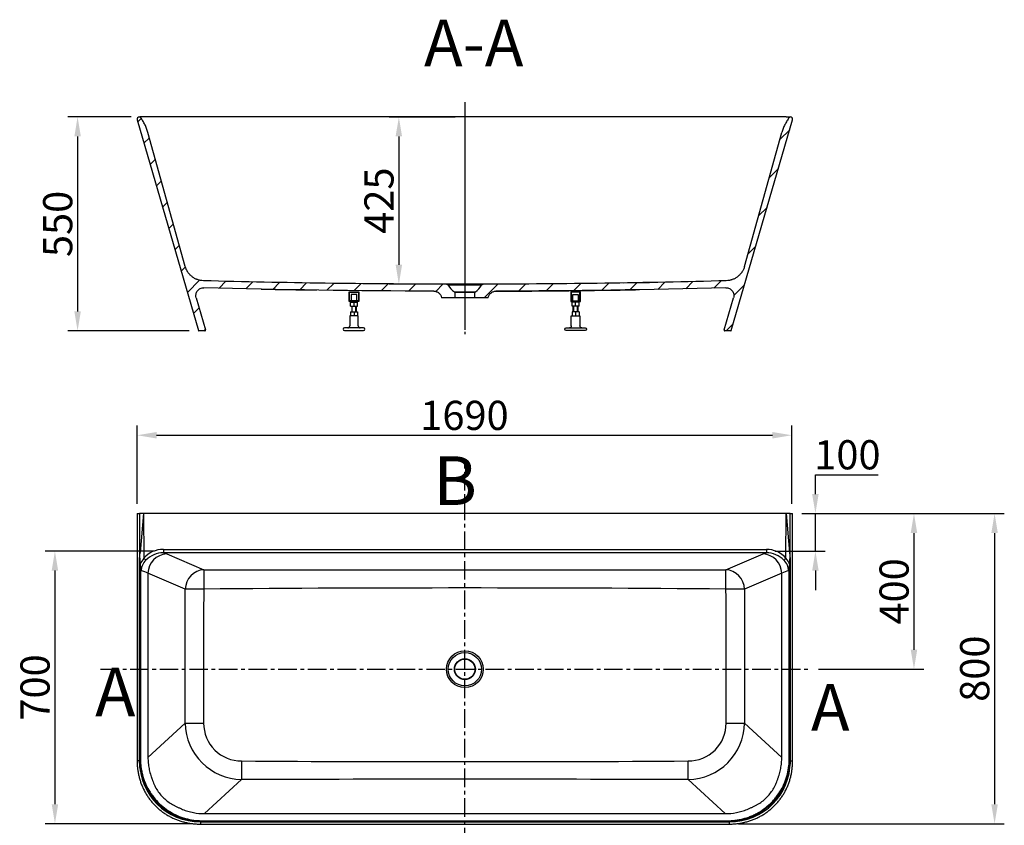
# Model space of a CAD drawing. Units: millimetres. Extents: x 17641 to 18403, y -2515 to -1858.
# Drawn here: x 17641 to 18148, y -2272 to -1858 of the extents above; entities that cross this region are included whole.
import ezdxf

# ---------------------------------------------------------------- set-up
doc = ezdxf.new("R2010")
doc.units = ezdxf.units.MM
doc.header["$LTSCALE"] = 0.3
doc.linetypes.add('CENTER', pattern=[50.8, 31.75, -6.35, 6.35, -6.35])
doc.layers.add('SLD1690（无翻边上沿渐变）', color=7, linetype='Continuous')
doc.layers.add('浴缸底部支撑架', color=7, linetype='Continuous')
doc.styles.get("Standard").update_dxf_attribs({"font": 'arial.ttf'})
doc.dimstyles.new('1-5', dxfattribs={"dimtxt": 15, "dimasz": 10, "dimexe": 5, "dimexo": 5, "dimtad": 1, "dimtoh": 1, "dimdec": 0, "dimlfac": 5, "dimdsep": 46, "dimtxsty": 'Standard', "dimcen": 2.5, "dimclrd": 256, "dimclre": 256, "dimclrt": 256, "dimadec": 0, "dimazin": 2, "dimtfac": 1, "dimtdec": 0, "dimtmove": 0, "dimatfit": 3, "dimfxl": 0, "dimarcsym": 0})
pattern_1 = [(45, (17453.703, -2611.178), (-7.07107, 7.07107), [])]

# ---------------------------------------------------------------- blocks, each defined once
blk = doc.blocks.new('*D11')
at = {"lineweight": -2}
for p, q in [((17698.51, -1907.93), (17665.92, -1907.93)), ((17670.92, -1917.93), (17670.92, -2007.93)), ((17728.27, -2017.93), (17665.92, -2017.93))]:
    blk.add_line(p, q, dxfattribs=at)
for points in [[(17669.26, -1917.93), (17672.59, -1917.93), (17670.92, -1907.93)], [(17669.26, -2007.93), (17672.59, -2007.93), (17670.92, -2017.93)]]:
    blk.add_solid(points)
at = {"layer": 'Defpoints', "color": 0}
for p in [(17703.51, -1907.93), (17670.92, -2017.93), (17733.27, -2017.93)]:
    blk.add_point(p, dxfattribs=at)
at = {"insert": (17662.64, -1962.93), "char_height": 15, "attachment_point": 5, "rotation": 90}
blk.add_mtext('550', dxfattribs=at)
blk = doc.blocks.new('*D12')
at = {"lineweight": -2}
for p, q in [((17865.15, -1907.97), (17831.19, -1907.97)), ((17836.19, -1917.97), (17836.19, -1983.92)), ((17865.15, -1993.92), (17831.19, -1993.92))]:
    blk.add_line(p, q, dxfattribs=at)
for points in [[(17834.52, -1917.97), (17837.86, -1917.97), (17836.19, -1907.97)], [(17834.52, -1983.92), (17837.86, -1983.92), (17836.19, -1993.92)]]:
    blk.add_solid(points)
at = {"layer": 'Defpoints', "color": 0}
for p in [(17870.15, -1907.97), (17836.19, -1993.92), (17870.15, -1993.92)]:
    blk.add_point(p, dxfattribs=at)
at = {"insert": (17827.91, -1950.94), "char_height": 15, "attachment_point": 5, "rotation": 90}
blk.add_mtext('425', dxfattribs=at)
blk = doc.blocks.new('*D13')
at = {"lineweight": -2}
for p, q in [((18043.55, -2111.83), (18147.65, -2111.83)), ((18142.65, -2121.83), (18142.65, -2261.28)), ((18010.89, -2271.28), (18147.65, -2271.28))]:
    blk.add_line(p, q, dxfattribs=at)
for points in [[(18140.98, -2121.83), (18144.31, -2121.83), (18142.65, -2111.83)], [(18140.98, -2261.28), (18144.31, -2261.28), (18142.65, -2271.28)]]:
    blk.add_solid(points)
at = {"layer": 'Defpoints', "color": 0}
for p in [(18038.55, -2111.83), (18005.89, -2271.28), (18142.65, -2271.28)]:
    blk.add_point(p, dxfattribs=at)
at = {"insert": (18134.36, -2191.55), "char_height": 15, "attachment_point": 5, "rotation": 90}
blk.add_mtext('800', dxfattribs=at)
blk = doc.blocks.new('*D14')
at = {"lineweight": -2}
for p, q in [((18050.47, -2101.83), (18050.47, -2091.83)), ((18050.47, -2091.83), (18082.77, -2091.83)), ((18043.55, -2111.83), (18055.47, -2111.83)), ((18050.47, -2131.15), (18050.47, -2111.83)), ((18029.85, -2131.15), (18055.47, -2131.15)), ((18050.47, -2141.15), (18050.47, -2151.15))]:
    blk.add_line(p, q, dxfattribs=at)
for points in [[(18048.8, -2101.83), (18052.14, -2101.83), (18050.47, -2111.83)], [(18048.8, -2141.15), (18052.14, -2141.15), (18050.47, -2131.15)]]:
    blk.add_solid(points)
at = {"layer": 'Defpoints', "color": 0}
for p in [(18038.55, -2111.83), (18050.47, -2111.83), (18024.85, -2131.15)]:
    blk.add_point(p, dxfattribs=at)
at = {"insert": (18066.94, -2083.54), "char_height": 15, "attachment_point": 5}
blk.add_mtext('100', dxfattribs=at)
blk = doc.blocks.new('*D16')
at = {"lineweight": -2}
for p, q in [((18043.55, -2111.83), (18106.17, -2111.83)), ((18101.17, -2121.83), (18101.17, -2181.83)), ((18052.12, -2191.83), (18106.17, -2191.83))]:
    blk.add_line(p, q, dxfattribs=at)
for points in [[(18099.51, -2121.83), (18102.84, -2121.83), (18101.17, -2111.83)], [(18099.51, -2181.83), (18102.84, -2181.83), (18101.17, -2191.83)]]:
    blk.add_solid(points)
at = {"layer": 'Defpoints', "color": 0}
for p in [(18038.55, -2111.83), (18047.12, -2191.83), (18101.17, -2191.83)]:
    blk.add_point(p, dxfattribs=at)
at = {"insert": (18092.89, -2151.83), "char_height": 15, "attachment_point": 5, "rotation": 90}
blk.add_mtext('400', dxfattribs=at)
blk = doc.blocks.new('*D15')
at = {"lineweight": -2}
for p, q in [((17710.44, -2131.15), (17654.27, -2131.15)), ((17659.27, -2141.15), (17659.27, -2261.28)), ((17729.41, -2271.28), (17654.27, -2271.28))]:
    blk.add_line(p, q, dxfattribs=at)
for points in [[(17657.6, -2141.15), (17660.93, -2141.15), (17659.27, -2131.15)], [(17657.6, -2261.28), (17660.93, -2261.28), (17659.27, -2271.28)]]:
    blk.add_solid(points)
at = {"layer": 'Defpoints', "color": 0}
for p in [(17715.44, -2131.15), (17659.27, -2271.28), (17734.41, -2271.28)]:
    blk.add_point(p, dxfattribs=at)
at = {"insert": (17650.98, -2201.22), "char_height": 15, "attachment_point": 5, "rotation": 90}
blk.add_mtext('700', dxfattribs=at)
blk = doc.blocks.new('2')
at = {"layer": '浴缸底部支撑架', "color": 0, "linetype": 'Continuous'}
for p, q in [((19428.33, -1996.69), (19433.33, -1996.69)), ((19428.33, -2001.69), (19428.33, -1996.69)), ((19428.57, -1996.93), (19433.09, -1996.93)), ((19428.57, -2001.45), (19428.57, -1996.93)), ((19432.23, -1998.09), (19429.43, -1998.09)), ((19429.43, -1998.09), (19429.43, -2001.45)), ((19432.23, -2001.45), (19432.23, -1998.09)), ((19433.09, -1996.93), (19433.09, -2001.45)), ((19433.33, -1996.69), (19433.33, -2001.69)), ((19433.33, -2001.69), (19428.33, -2001.69)), ((19433.09, -2001.45), (19428.57, -2001.45)), ((19429.03, -2001.69), (19429.03, -2002.09)), ((19429.03, -2004.09), (19429.03, -2002.09)), ((19429.03, -2002.09), (19430.83, -2002.09)), ((19429.03, -2004.09), (19430.83, -2004.09)), ((19429.63, -2004.09), (19429.63, -2007.09)), ((19429.85, -2007.09), (19429.85, -2004.09)), ((19430.83, -2004.09), (19430.83, -2002.09)), ((19430.83, -2002.09), (19432.63, -2002.09)), ((19430.83, -2004.09), (19432.63, -2004.09)), ((19431.82, -2007.09), (19431.82, -2004.09)), ((19432.03, -2007.09), (19432.03, -2004.09)), ((19432.63, -2002.09), (19432.63, -2001.69)), ((19432.63, -2004.09), (19432.63, -2002.09)), ((19433.03, -2009.09), (19428.63, -2009.09)), ((19428.63, -2009.09), (19428.63, -2014.29)), ((19429.03, -2007.09), (19430.83, -2007.09)), ((19429.03, -2007.09), (19429.03, -2009.09)), ((19430.83, -2007.09), (19432.63, -2007.09)), ((19430.83, -2007.09), (19430.83, -2009.09)), ((19432.63, -2007.09), (19432.63, -2009.09)), ((19433.03, -2014.29), (19433.03, -2009.09)), ((19435.73, -2015.29), (19425.93, -2015.29)), ((19425.93, -2016.69), (19435.73, -2016.69))]:
    blk.add_line(p, q, dxfattribs=at)
for centre, radius, start, end in [((19425.93, -2015.99), 0.7, 90, 270), ((19427.63, -2014.29), 1, 270, 0), ((19434.03, -2014.29), 1, 180, 270), ((19435.73, -2015.99), 0.7, 270, 90)]:
    blk.add_arc(centre, radius, start, end, dxfattribs=at)
blk = doc.blocks.new('*D19')
at = {"lineweight": -2}
for p, q in [((17701.55, -2106.83), (17701.55, -2066.57)), ((17711.55, -2071.57), (18028.35, -2071.57)), ((18038.35, -2106.83), (18038.35, -2066.57))]:
    blk.add_line(p, q, dxfattribs=at)
for points in [[(17711.55, -2069.9), (17711.55, -2073.23), (17701.55, -2071.57)], [(18028.35, -2069.9), (18028.35, -2073.23), (18038.35, -2071.57)]]:
    blk.add_solid(points)
at = {"layer": 'Defpoints', "color": 0}
for p in [(18038.35, -2071.57), (17701.55, -2111.83), (18038.35, -2111.83)]:
    blk.add_point(p, dxfattribs=at)
at = {"insert": (17869.95, -2063.28), "char_height": 15, "attachment_point": 5}
blk.add_mtext('1690 ', dxfattribs=at)

msp = doc.modelspace()

# ---------------------------------------------------------------- hatches: boundary and pattern name
at = {"layer": 'SLD1690（无翻边上沿渐变）', "linetype": 'Continuous'}
h = msp.add_hatch(dxfattribs=at)
h.set_pattern_fill('LINE', color=0, scale=3.149606, angle=45, style=0)
h.set_pattern_definition(pattern_1)
edge = h.paths.add_edge_path()
edge.add_spline(control_points=[(17854.2, -1997.51), (17854.44, -1997.51), (17854.68, -1997.53), (17855.03, -1997.59), (17855.14, -1997.62), (17855.37, -1997.68), (17855.48, -1997.72), (17855.82, -1997.85), (17856.03, -1997.95), (17856.34, -1998.13), (17856.43, -1998.2), (17856.63, -1998.33), (17856.72, -1998.41), (17856.99, -1998.64), (17857.16, -1998.81), (17857.38, -1999.09), (17857.45, -1999.18), (17857.58, -1999.38), (17857.64, -1999.48), (17857.81, -1999.8), (17857.91, -2000.01), (17858.02, -2000.35), (17858.05, -2000.46), (17858.11, -2000.7), (17858.13, -2000.81), (17858.15, -2000.93)], knot_values=[0, 0, 0, 0, 0.125, 0.125, 0.1875, 0.1875, 0.25, 0.25, 0.375, 0.375, 0.4375, 0.4375, 0.5, 0.5, 0.625, 0.625, 0.6875, 0.6875, 0.75, 0.75, 0.875, 0.875, 0.9375, 0.9375, 1, 1, 1, 1], degree=3, periodic=0)
edge.add_line((17858.15, -2000.93), (17864.95, -2000.93))
edge.add_line((17864.95, -2000.93), (17864.95, -1998.16))
edge.add_arc((17864.55, -1998.16), 0.4, 0, 57.9825)
edge.add_arc((17869.53, -1990.19), 9, 208.2713, 237.9825, ccw=False)
edge.add_spline(control_points=[(17861.61, -1994.45), (17861.58, -1994.41), (17861.56, -1994.37), (17861.51, -1994.3), (17861.48, -1994.27), (17861.39, -1994.17), (17861.31, -1994.11), (17861.2, -1994.04), (17861.16, -1994.02), (17861.08, -1993.99), (17861.03, -1993.97), (17860.91, -1993.94), (17860.82, -1993.92), (17860.73, -1993.92)], knot_values=[0, 0, 0, 0, 0.125, 0.125, 0.25, 0.25, 0.5, 0.5, 0.625, 0.625, 0.75, 0.75, 1, 1, 1, 1], degree=3, periodic=0)
edge.add_spline(control_points=[(17860.73, -1993.92), (17819.04, -1993.85), (17777.36, -1993.25), (17735.68, -1992.14)], knot_values=[0, 0, 0, 0, 1, 1, 1, 1], degree=3, periodic=0)
edge.add_spline(control_points=[(17735.68, -1992.14), (17735.15, -1992.12), (17734.62, -1992.06), (17733.58, -1991.87), (17733.07, -1991.73), (17732.45, -1991.51), (17732.32, -1991.46), (17732.07, -1991.36), (17731.95, -1991.31), (17731.59, -1991.14), (17731.35, -1991.03), (17730.66, -1990.64), (17730.22, -1990.35), (17729.59, -1989.86), (17729.39, -1989.69), (17728.99, -1989.33), (17728.81, -1989.14), (17728.27, -1988.56), (17727.94, -1988.15), (17727.57, -1987.6), (17727.5, -1987.49), (17727.36, -1987.26), (17727.29, -1987.15), (17727.1, -1986.8), (17726.97, -1986.56), (17726.64, -1985.84), (17726.46, -1985.34), (17726.32, -1984.82)], knot_values=[0, 0, 0, 0, 0.125, 0.125, 0.25, 0.25, 0.28125, 0.28125, 0.3125, 0.3125, 0.375, 0.375, 0.5, 0.5, 0.5625, 0.5625, 0.625, 0.625, 0.75, 0.75, 0.78125, 0.78125, 0.8125, 0.8125, 0.875, 0.875, 1, 1, 1, 1], degree=3, periodic=0)
edge.add_line((17726.32, -1984.82), (17707.13, -1915.93))
edge.add_spline(control_points=[(17707.13, -1915.93), (17706.92, -1915.24), (17706.68, -1914.55), (17706.15, -1913.2), (17705.86, -1912.54), (17705.37, -1911.56), (17705.2, -1911.24), (17704.86, -1910.61), (17704.67, -1910.29), (17704.11, -1909.36), (17703.71, -1908.76), (17703.28, -1908.18)], knot_values=[0, 0, 0, 0, 0.25, 0.25, 0.5, 0.5, 0.625, 0.625, 0.75, 0.75, 1, 1, 1, 1], degree=3, periodic=0)
edge.add_spline(control_points=[(17703.28, -1908.18), (17703.25, -1908.14), (17703.22, -1908.11), (17703.15, -1908.04), (17703.11, -1908.02), (17703.03, -1907.98), (17702.98, -1907.96), (17702.89, -1907.94), (17702.84, -1907.93), (17702.8, -1907.93)], knot_values=[0, 0, 0, 0, 0.25, 0.25, 0.5, 0.5, 0.75, 0.75, 1, 1, 1, 1], degree=3, periodic=0)
edge.add_line((17702.8, -1907.93), (17702.75, -1907.93))
edge.add_arc((17702.75, -1909.13), 1.2, 90, 196.2202)
edge.add_line((17701.59, -1909.47), (17733.11, -2017.79))
edge.add_arc((17733.3, -2017.73), 0.2, 196.2202, 270)
edge.add_line((17733.3, -2017.93), (17736.36, -2017.93))
edge.add_arc((17736.36, -2017.53), 0.4, 270, 376.2202)
edge.add_line((17736.75, -2017.42), (17731.93, -2000.86))
edge.add_spline(control_points=[(17731.93, -2000.86), (17731.84, -2000.55), (17731.79, -2000.25), (17731.77, -1999.86), (17731.77, -1999.78), (17731.77, -1999.62), (17731.78, -1999.54), (17731.79, -1999.31), (17731.81, -1999.15), (17731.87, -1998.84), (17731.91, -1998.69), (17731.98, -1998.47), (17732, -1998.4), (17732.06, -1998.25), (17732.09, -1998.17), (17732.25, -1997.82), (17732.41, -1997.55), (17732.65, -1997.24), (17732.7, -1997.18), (17732.8, -1997.06), (17732.86, -1997), (17733.02, -1996.83), (17733.14, -1996.73), (17733.38, -1996.53), (17733.51, -1996.44), (17733.77, -1996.27), (17733.91, -1996.2), (17734.34, -1995.99), (17734.63, -1995.89), (17735.09, -1995.8), (17735.25, -1995.77), (17735.56, -1995.74), (17735.72, -1995.74), (17735.88, -1995.74)], knot_values=[0, 0, 0, 0, 0.125, 0.125, 0.15625, 0.15625, 0.1875, 0.1875, 0.25, 0.25, 0.3125, 0.3125, 0.34375, 0.34375, 0.375, 0.375, 0.5, 0.5, 0.53125, 0.53125, 0.5625, 0.5625, 0.625, 0.625, 0.6875, 0.6875, 0.75, 0.75, 0.875, 0.875, 0.9375, 0.9375, 1, 1, 1, 1], degree=3, periodic=0)
edge.add_spline(control_points=[(17735.88, -1995.74), (17775.31, -1996.79), (17814.75, -1997.38), (17854.2, -1997.51)], knot_values=[0, 0, 0, 0, 1, 1, 1, 1], degree=3, periodic=0)
h = msp.add_hatch(dxfattribs=at)
h.set_pattern_fill('LINE', color=0, scale=3.149606, angle=45, style=0)
h.set_pattern_definition(pattern_1)
edge = h.paths.add_edge_path()
edge.add_spline(control_points=[(18004.42, -1995.74), (18004.73, -1995.73), (18005.05, -1995.76), (18005.43, -1995.84), (18005.5, -1995.86), (18005.66, -1995.9), (18005.73, -1995.93), (18005.96, -1996), (18006.1, -1996.06), (18006.38, -1996.19), (18006.52, -1996.27), (18006.72, -1996.39), (18006.78, -1996.44), (18006.91, -1996.53), (18006.97, -1996.58), (18007.28, -1996.82), (18007.5, -1997.05), (18007.74, -1997.36), (18007.78, -1997.42), (18007.87, -1997.55), (18007.92, -1997.62), (18008.04, -1997.82), (18008.11, -1997.96), (18008.24, -1998.24), (18008.29, -1998.39), (18008.39, -1998.69), (18008.43, -1998.84), (18008.51, -1999.3), (18008.54, -1999.61), (18008.51, -2000.08), (18008.5, -2000.24), (18008.45, -2000.55), (18008.41, -2000.71), (18008.37, -2000.86)], knot_values=[0, 0, 0, 0, 0.125, 0.125, 0.15625, 0.15625, 0.1875, 0.1875, 0.25, 0.25, 0.3125, 0.3125, 0.34375, 0.34375, 0.375, 0.375, 0.5, 0.5, 0.53125, 0.53125, 0.5625, 0.5625, 0.625, 0.625, 0.6875, 0.6875, 0.75, 0.75, 0.875, 0.875, 0.9375, 0.9375, 1, 1, 1, 1], degree=3, periodic=0)
edge.add_line((18008.37, -2000.86), (18003.55, -2017.42))
edge.add_arc((18003.93, -2017.53), 0.4, 163.7798, 270)
edge.add_line((18003.93, -2017.93), (18007, -2017.93))
edge.add_arc((18007, -2017.73), 0.2, 270, 343.7798)
edge.add_line((18007.19, -2017.79), (18038.7, -1909.47))
edge.add_arc((18037.55, -1909.13), 1.2, 343.7798, 450)
edge.add_line((18037.55, -1907.93), (18037.5, -1907.93))
edge.add_spline(control_points=[(18037.5, -1907.93), (18037.45, -1907.93), (18037.41, -1907.94), (18037.31, -1907.96), (18037.27, -1907.98), (18037.19, -1908.02), (18037.15, -1908.05), (18037.08, -1908.11), (18037.04, -1908.14), (18037.02, -1908.18)], knot_values=[0, 0, 0, 0, 0.25, 0.25, 0.5, 0.5, 0.75, 0.75, 1, 1, 1, 1], degree=3, periodic=0)
edge.add_spline(control_points=[(18037.02, -1908.18), (18036.59, -1908.76), (18036.18, -1909.37), (18035.43, -1910.61), (18035.08, -1911.24), (18034.6, -1912.22), (18034.45, -1912.55), (18034.15, -1913.21), (18034.01, -1913.54), (18033.62, -1914.55), (18033.38, -1915.24), (18033.17, -1915.93)], knot_values=[0, 0, 0, 0, 0.25, 0.25, 0.5, 0.5, 0.625, 0.625, 0.75, 0.75, 1, 1, 1, 1], degree=3, periodic=0)
edge.add_line((18033.17, -1915.93), (18013.98, -1984.82))
edge.add_spline(control_points=[(18013.98, -1984.82), (18013.84, -1985.34), (18013.66, -1985.83), (18013.21, -1986.79), (18012.96, -1987.25), (18012.59, -1987.81), (18012.51, -1987.92), (18012.35, -1988.13), (18012.27, -1988.24), (18012.03, -1988.55), (18011.85, -1988.75), (18011.32, -1989.33), (18010.93, -1989.69), (18010.3, -1990.18), (18010.08, -1990.34), (18009.64, -1990.63), (18009.41, -1990.77), (18008.72, -1991.15), (18008.24, -1991.37), (18007.61, -1991.59), (18007.49, -1991.63), (18007.23, -1991.72), (18007.1, -1991.75), (18006.72, -1991.86), (18006.46, -1991.92), (18005.68, -1992.06), (18005.15, -1992.12), (18004.62, -1992.14)], knot_values=[0, 0, 0, 0, 0.125, 0.125, 0.25, 0.25, 0.28125, 0.28125, 0.3125, 0.3125, 0.375, 0.375, 0.5, 0.5, 0.5625, 0.5625, 0.625, 0.625, 0.75, 0.75, 0.78125, 0.78125, 0.8125, 0.8125, 0.875, 0.875, 1, 1, 1, 1], degree=3, periodic=0)
edge.add_spline(control_points=[(18004.62, -1992.14), (17962.94, -1993.25), (17921.26, -1993.85), (17879.57, -1993.92)], knot_values=[0, 0, 0, 0, 1, 1, 1, 1], degree=3, periodic=0)
edge.add_spline(control_points=[(17879.57, -1993.92), (17879.52, -1993.92), (17879.48, -1993.93), (17879.39, -1993.94), (17879.35, -1993.95), (17879.22, -1993.98), (17879.13, -1994.02), (17879.02, -1994.09), (17878.98, -1994.11), (17878.91, -1994.17), (17878.88, -1994.2), (17878.79, -1994.3), (17878.73, -1994.37), (17878.69, -1994.45)], knot_values=[0, 0, 0, 0, 0.125, 0.125, 0.25, 0.25, 0.5, 0.5, 0.625, 0.625, 0.75, 0.75, 1, 1, 1, 1], degree=3, periodic=0)
edge.add_arc((17870.76, -1990.19), 9, 302.0175, 331.7287, ccw=False)
edge.add_arc((17875.75, -1998.16), 0.4, 122.0175, 180)
edge.add_line((17875.35, -1998.16), (17875.35, -2000.93))
edge.add_line((17875.35, -2000.93), (17882.15, -2000.93))
edge.add_spline(control_points=[(17882.15, -2000.93), (17882.18, -2000.7), (17882.24, -2000.47), (17882.35, -2000.13), (17882.39, -2000.02), (17882.49, -1999.8), (17882.54, -1999.69), (17882.71, -1999.38), (17882.84, -1999.18), (17883.06, -1998.91), (17883.14, -1998.82), (17883.31, -1998.65), (17883.39, -1998.57), (17883.66, -1998.33), (17883.86, -1998.19), (17884.16, -1998.01), (17884.26, -1997.96), (17884.48, -1997.85), (17884.59, -1997.8), (17884.92, -1997.68), (17885.15, -1997.62), (17885.5, -1997.55), (17885.62, -1997.54), (17885.85, -1997.51), (17885.97, -1997.51), (17886.09, -1997.51)], knot_values=[0, 0, 0, 0, 0.125, 0.125, 0.1875, 0.1875, 0.25, 0.25, 0.375, 0.375, 0.4375, 0.4375, 0.5, 0.5, 0.625, 0.625, 0.6875, 0.6875, 0.75, 0.75, 0.875, 0.875, 0.9375, 0.9375, 1, 1, 1, 1], degree=3, periodic=0)
edge.add_spline(control_points=[(17886.09, -1997.51), (17925.54, -1997.38), (17964.98, -1996.79), (18004.42, -1995.74)], knot_values=[0, 0, 0, 0, 1, 1, 1, 1], degree=3, periodic=0)

# ---------------------------------------------------------------- linework, layer by layer
at = {"color": 0, "linetype": 'CENTER'}
for p, q in [((17870.12, -1900.31), (17870.12, -2019.55)), ((17870.15, -1902.05), (17870.15, -2017.31)), ((17870.15, -2298.14), (17870.15, -2085.82)), ((17682.7, -2191.83), (18047.12, -2191.83))]:
    msp.add_line(p, q, dxfattribs=at)
at = {"color": 0}
msp.add_line((17951.73, -1993.27), (17965.2, -1993.04), dxfattribs=at)
at = {"layer": 'SLD1690（无翻边上沿渐变）', "color": 0, "linetype": 'Continuous'}
for p, q in [((17701.59, -1909.47), (17733.11, -2017.79)), ((17702.8, -1907.93), (17702.75, -1907.93)), ((17702.89, -1907.93), (17703.1, -1907.93)), ((17704.9, -1907.93), (17703.1, -1907.93)), ((18035.4, -1907.93), (17704.9, -1907.93)), ((18007.19, -2017.79), (18038.7, -1909.47)), ((18035.4, -1907.93), (18037.2, -1907.93)), ((18037.02, -1908.18), (18037.02, -1908.17)), ((18037.2, -1907.93), (18037.41, -1907.93)), ((18037.55, -1907.93), (18037.5, -1907.93)), ((17726.32, -1984.82), (17707.13, -1915.93)), ((18013.98, -1984.82), (18033.17, -1915.93)), ((18033.17, -1915.93), (18033.17, -1915.93)), ((17864.76, -1997.82), (17875.54, -1997.82)), ((17875.35, -1998.16), (17864.95, -1998.16)), ((17864.95, -1998.16), (17864.95, -2000.93)), ((17875.35, -2000.93), (17875.35, -1998.16)), ((17731.93, -2000.86), (17736.75, -2017.42)), ((17864.95, -2000.93), (17858.15, -2000.93)), ((17875.35, -2000.93), (17864.95, -2000.93)), ((17882.15, -2000.93), (17875.35, -2000.93)), ((18003.55, -2017.42), (18008.37, -2000.86)), ((17736.36, -2017.93), (17733.3, -2017.93)), ((18007, -2017.93), (18003.93, -2017.93)), ((17701.55, -2111.83), (17702.75, -2111.83)), ((17701.55, -2111.83), (17701.55, -2239.01)), ((17704.9, -2111.83), (17702.75, -2111.83)), ((17702.75, -2111.83), (17702.75, -2239.01)), ((17704.9, -2111.83), (17703.1, -2131.83)), ((18035.4, -2111.83), (17704.9, -2111.83)), ((17704.9, -2111.83), (17704.96, -2134.67)), ((18035.34, -2134.67), (18035.4, -2111.83)), ((18035.4, -2111.83), (18037.2, -2131.83)), ((18037.55, -2111.83), (18035.4, -2111.83)), ((18037.55, -2239.01), (18037.55, -2111.83)), ((18037.55, -2111.83), (18038.75, -2111.83)), ((18038.75, -2239.01), (18038.75, -2111.83)), ((17702.8, -2135.12), (17703.1, -2131.83)), ((17715.04, -2130.27), (18025.25, -2130.27)), ((17715.04, -2130.27), (17715.04, -2132.04)), ((18025.25, -2132.04), (17715.04, -2132.04)), ((18025.25, -2130.27), (18025.25, -2132.04)), ((18037.2, -2131.83), (18037.49, -2135.12)), ((17716.76, -2132.6), (17735.91, -2140.75)), ((18004.39, -2140.75), (18023.54, -2132.6)), ((17707.13, -2142.53), (17707.13, -2236.95)), ((17726.27, -2150.68), (17707.13, -2142.53)), ((18033.17, -2142.53), (18014.02, -2150.68)), ((18033.17, -2236.95), (18033.17, -2142.53)), ((17707.13, -2237.15), (17726.3, -2219.55)), ((18014, -2219.55), (18033.17, -2237.15)), ((17707.13, -2236.95), (17707.13, -2237.15)), ((18033.17, -2237.15), (18033.17, -2236.95)), ((17702.75, -2239.01), (17701.55, -2239.01)), ((18037.55, -2239.01), (18038.75, -2239.01)), ((17755.32, -2248.51), (17736.2, -2266.06)), ((18004.1, -2266.06), (17984.98, -2248.51)), ((17736.2, -2266.06), (17870.18, -2266.06)), ((17870.18, -2266.06), (17904.32, -2266.06)), ((17904.32, -2266.06), (18004.1, -2266.06)), ((17734.19, -2270.26), (18006.11, -2270.26)), ((17734.19, -2270.26), (17734.19, -2271.46)), ((17734.19, -2271.46), (18006.11, -2271.46)), ((18006.11, -2270.26), (18006.11, -2271.46))]:
    msp.add_line(p, q, dxfattribs=at)
for radius in [9.43, 8.56, 5.39, 5.2]:
    msp.add_circle((17870.15, -2191.83), radius, dxfattribs=at)
for centre, radius, start, end in [((17702.75, -1909.13), 1.2, 90, 196.2202), ((18037.55, -1909.13), 1.2, 343.7798, 90), ((17870.15, -2693.53), 699.67, 90.77142, 90.77154), ((17870.15, -2693.53), 699.67, 89.23823, 90.76885), ((17870.15, -2632.4), 638.01, 89.23276, 90.76716), ((17869.53, -1990.19), 9, 208.2713, 237.9825), ((17870.76, -1990.19), 9, 302.0175, 331.7287), ((17879.57, -1994.92), 0.992, 95.591, 116.1261), ((17872.92, 3187.74), 5185.29, 268.8118, 269.12572), ((17864.55, -1998.16), 0.4, 0, 57.9825), ((17875.75, -1998.16), 0.4, 122.0175, 180), ((17870.4, 3006.52), 5004.05, 270.17911, 270.51758), ((17870.15, -2727.63), 730.3, 88.74885, 88.74939), ((17870.4, 3006.52), 5004.05, 270.51942, 271.00301), ((17733.3, -2017.73), 0.2, 196.2202, 270), ((17736.36, -2017.53), 0.4, 270, 16.2202), ((18003.93, -2017.53), 0.4, 163.7798, 270), ((18007, -2017.73), 0.2, 270, 343.7798), ((17714.93, -2143.76), 13.49, 89.5137, 137.6401), ((17714.85, -2144.24), 12.2, 89.0687, 136.1137), ((17711.82, -2144.82), 13.18, 67.9794, 75.8252), ((18028.48, -2144.82), 13.18, 104.1748, 112.0206), ((18025.37, -2143.76), 13.49, 42.3599, 90.4863), ((18025.45, -2144.24), 12.2, 43.8863, 90.9313), ((17712.58, -2141.84), 10.32, 137.1591, 157.4998), ((17711.08, -2141.23), 7.42, 132.6644, 180.5231), ((17705.16, -2134.68), 0.199, 175.3428, 222.4612), ((17680.74, -2162.24), 36.62, 46.2771, 48.4942), ((17717.3, -2142.76), 10.17, 93.0297, 178.7141), ((18023, -2142.76), 10.17, 1.2859, 86.9703), ((18059.55, -2162.24), 36.62, 131.5058, 133.7229), ((18029.22, -2141.23), 7.42, 359.4761, 47.3364), ((18035.14, -2134.68), 0.199, 317.5424, 4.6535), ((18027.72, -2141.84), 10.32, 22.5002, 42.8409), ((17719.66, -2137.03), 16.56, 188.3484, 194.9221), ((17701.22, -2153.67), 12.61, 62.0802, 78.842), ((17870.21, 131690.95), 133831.77, 269.9425022, 270.0574445), ((18039.07, -2153.67), 12.61, 101.158, 117.9198), ((18020.63, -2137.03), 16.56, 345.078, 351.6516), ((17707.13, -2142.53), 0.00482, 175.9749, 184.0251), ((18033.17, -2142.53), 0.00482, 355.9749, 4.0251), ((-3524.17, -2192.43), 21250.48, 359.926873, 0.112575), ((23626.53, -2192.66), 5890.85, 179.591111, 180.262001), ((17870.17, -18933), 16782.92, 89.541532, 90.458626), ((12083.64, -2192.57), 5920.97, 359.738524, 0.405999), ((39816.8, -2192.78), 21802.81, 179.889363, 180.070358), ((17755.76, -2219.05), 29.47, 180.9857, 269.1404), ((17755.13, -2219.63), 19.38, 179.8812, 270.4003), ((17984.54, -2219.05), 29.46, 270.8613, 359.0187), ((17985.16, -2219.63), 19.39, 269.6116, 0.0958), ((17869.94, 16788.57), 19027.93, 269.654683, 270.346559), ((17869.92, -74336.6), 72088.18, 89.9085483, 90.0910859)]:
    msp.add_arc(centre, radius, start, end, dxfattribs=at)
for centre, major_axis, ratio, start_param, end_param in [((17735.91, -2150.68), (-3.92, -9.2), 0.957104, 3.560017, 5.099217), ((17735.91, -2150.68), (0.01, 10), 0.007274, 0.118006, 1.564808), ((18004.39, -2150.68), (-3.92, 9.2), 0.957104, 4.325561, 5.864761), ((18004.39, -2150.68), (-0.01, 10), 0.007453, 4.718427, 6.165179), ((17735.91, -2150.68), (-10, -0.02), 0.006007, 4.719648, 6.011515), ((18004.39, -2150.68), (10, -0.02), 0.006057, 0.27167, 1.563359), ((17735.93, -2219.55), (-10, 0.01), 0.004192, 0.271668, 1.552319), ((18004.37, -2219.55), (10, 0.01), 0.004214, -1.552232, -0.271668), ((17736.64, -2236.58), (25.74, 23.71), 0.929911, 2.433327, 3.931764), ((17755.32, -2238.82), (0.01, -10), 0.005472, 4.731914, 6.032881), ((17984.98, -2238.82), (-0.01, -10), 0.00522, 0.250304, 1.551593), ((18003.66, -2236.58), (-25.74, 23.71), 0.929911, 2.351421, 3.849859)]:
    msp.add_ellipse(centre, major_axis=major_axis, ratio=ratio, start_param=start_param, end_param=end_param, dxfattribs=at)
for points, knots in [([(17702.8, -1907.93), (17702.84, -1907.93), (17702.89, -1907.94), (17702.98, -1907.96), (17703.03, -1907.98), (17703.11, -1908.02), (17703.15, -1908.04), (17703.22, -1908.11), (17703.25, -1908.14), (17703.28, -1908.18)], [0, 0, 0, 0, 0.25, 0.25, 0.5, 0.5, 0.75, 0.75, 1, 1, 1, 1]), ([(17707.13, -1915.93), (17706.92, -1915.24), (17706.68, -1914.55), (17706.15, -1913.2), (17705.86, -1912.54), (17705.37, -1911.56), (17705.2, -1911.24), (17704.86, -1910.61), (17704.67, -1910.29), (17704.11, -1909.36), (17703.71, -1908.76), (17703.28, -1908.18)], [0, 0, 0, 0, 0.25, 0.25, 0.5, 0.5, 0.625, 0.625, 0.75, 0.75, 1, 1, 1, 1]), ([(18037.02, -1908.18), (18036.59, -1908.76), (18036.18, -1909.37), (18035.43, -1910.61), (18035.08, -1911.24), (18034.6, -1912.22), (18034.45, -1912.55), (18034.15, -1913.21), (18034.01, -1913.54), (18033.62, -1914.55), (18033.38, -1915.24), (18033.17, -1915.93)], [0, 0, 0, 0, 0.25, 0.25, 0.5, 0.5, 0.625, 0.625, 0.75, 0.75, 1, 1, 1, 1]), ([(18037.02, -1908.18), (18037.04, -1908.14), (18037.08, -1908.11), (18037.15, -1908.05), (18037.19, -1908.02), (18037.27, -1907.98), (18037.31, -1907.96), (18037.41, -1907.94), (18037.45, -1907.93), (18037.5, -1907.93)], [0, 0, 0, 0, 0.25, 0.25, 0.5, 0.5, 0.75, 0.75, 1, 1, 1, 1]), ([(17735.68, -1992.14), (17735.15, -1992.12), (17734.62, -1992.06), (17733.58, -1991.87), (17733.07, -1991.73), (17732.45, -1991.51), (17732.32, -1991.46), (17732.07, -1991.36), (17731.95, -1991.31), (17731.59, -1991.14), (17731.35, -1991.03), (17730.66, -1990.64), (17730.22, -1990.35), (17729.59, -1989.86), (17729.39, -1989.69), (17728.99, -1989.33), (17728.81, -1989.14), (17728.27, -1988.56), (17727.94, -1988.15), (17727.57, -1987.6), (17727.5, -1987.49), (17727.36, -1987.26), (17727.29, -1987.15), (17727.1, -1986.8), (17726.97, -1986.56), (17726.64, -1985.84), (17726.46, -1985.34), (17726.32, -1984.82)], [0, 0, 0, 0, 0.125, 0.125, 0.25, 0.25, 0.28125, 0.28125, 0.3125, 0.3125, 0.375, 0.375, 0.5, 0.5, 0.5625, 0.5625, 0.625, 0.625, 0.75, 0.75, 0.78125, 0.78125, 0.8125, 0.8125, 0.875, 0.875, 1, 1, 1, 1]), ([(18013.98, -1984.82), (18013.84, -1985.34), (18013.66, -1985.83), (18013.21, -1986.79), (18012.96, -1987.25), (18012.59, -1987.81), (18012.51, -1987.92), (18012.35, -1988.13), (18012.27, -1988.24), (18012.03, -1988.55), (18011.85, -1988.75), (18011.32, -1989.33), (18010.93, -1989.69), (18010.3, -1990.18), (18010.08, -1990.34), (18009.64, -1990.63), (18009.41, -1990.77), (18008.72, -1991.15), (18008.24, -1991.37), (18007.61, -1991.59), (18007.49, -1991.63), (18007.23, -1991.72), (18007.1, -1991.75), (18006.72, -1991.86), (18006.46, -1991.92), (18005.68, -1992.06), (18005.15, -1992.12), (18004.62, -1992.14)], [0, 0, 0, 0, 0.125, 0.125, 0.25, 0.25, 0.28125, 0.28125, 0.3125, 0.3125, 0.375, 0.375, 0.5, 0.5, 0.5625, 0.5625, 0.625, 0.625, 0.75, 0.75, 0.78125, 0.78125, 0.8125, 0.8125, 0.875, 0.875, 1, 1, 1, 1]), ([(17860.73, -1993.92), (17860.82, -1993.92), (17860.91, -1993.94), (17861.03, -1993.97), (17861.08, -1993.99), (17861.16, -1994.02), (17861.2, -1994.04), (17861.31, -1994.11), (17861.39, -1994.17), (17861.48, -1994.27), (17861.51, -1994.3), (17861.56, -1994.37), (17861.58, -1994.41), (17861.61, -1994.45)], [0, 0, 0, 0, 0.25, 0.25, 0.375, 0.375, 0.5, 0.5, 0.75, 0.75, 0.875, 0.875, 1, 1, 1, 1]), ([(17878.69, -1994.45), (17878.73, -1994.37), (17878.79, -1994.3), (17878.88, -1994.2), (17878.91, -1994.17), (17878.98, -1994.11), (17879.02, -1994.09), (17879.13, -1994.02), (17879.22, -1993.98), (17879.35, -1993.95), (17879.39, -1993.94), (17879.48, -1993.93), (17879.52, -1993.92), (17879.57, -1993.92)], [0, 0, 0, 0, 0.25, 0.25, 0.375, 0.375, 0.5, 0.5, 0.75, 0.75, 0.875, 0.875, 1, 1, 1, 1]), ([(17731.93, -2000.86), (17731.84, -2000.55), (17731.79, -2000.25), (17731.76, -1999.62), (17731.78, -1999.3), (17731.9, -1998.69), (17731.99, -1998.39), (17732.25, -1997.82), (17732.41, -1997.55), (17732.79, -1997.05), (17733.02, -1996.82), (17733.5, -1996.43), (17733.77, -1996.26), (17734.34, -1995.99), (17734.63, -1995.89), (17735.25, -1995.76), (17735.56, -1995.73), (17735.88, -1995.74)], [0, 0, 0, 0, 0.125, 0.125, 0.25, 0.25, 0.375, 0.375, 0.5, 0.5, 0.625, 0.625, 0.75, 0.75, 0.875, 0.875, 1, 1, 1, 1]), ([(17854.2, -1997.51), (17854.68, -1997.51), (17855.15, -1997.6), (17856.04, -1997.93), (17856.45, -1998.17), (17856.99, -1998.64), (17857.16, -1998.81), (17857.45, -1999.18), (17857.59, -1999.38), (17857.93, -2000.01), (17858.08, -2000.46), (17858.15, -2000.93)], [0, 0, 0, 0, 0.25, 0.25, 0.5, 0.5, 0.625, 0.625, 0.75, 0.75, 1, 1, 1, 1]), ([(17882.15, -2000.93), (17882.22, -2000.46), (17882.37, -2000.01), (17882.83, -1999.17), (17883.12, -1998.8), (17883.66, -1998.33), (17883.86, -1998.19), (17884.26, -1997.95), (17884.48, -1997.85), (17885.15, -1997.6), (17885.62, -1997.51), (17886.09, -1997.51)], [0, 0, 0, 0, 0.25, 0.25, 0.5, 0.5, 0.625, 0.625, 0.75, 0.75, 1, 1, 1, 1]), ([(18004.42, -1995.74), (18004.73, -1995.73), (18005.05, -1995.76), (18005.66, -1995.89), (18005.96, -1995.99), (18006.52, -1996.26), (18006.79, -1996.43), (18007.28, -1996.82), (18007.5, -1997.05), (18007.88, -1997.54), (18008.05, -1997.82), (18008.3, -1998.38), (18008.4, -1998.69), (18008.51, -1999.3), (18008.54, -1999.61), (18008.51, -2000.24), (18008.45, -2000.55), (18008.37, -2000.86)], [0, 0, 0, 0, 0.125, 0.125, 0.25, 0.25, 0.375, 0.375, 0.5, 0.5, 0.625, 0.625, 0.75, 0.75, 0.875, 0.875, 1, 1, 1, 1]), ([(18037.49, -2135.12), (18037.5, -2159.21), (18037.5, -2183.3), (18037.5, -2213.42), (18037.51, -2219.45), (18037.51, -2228.48), (18037.51, -2232.25), (18037.51, -2236.01), (18037.51, -2237.52), (18037.52, -2238.27), (18037.45, -2240.53), (18037.3, -2242.04), (18036.79, -2245), (18036.43, -2246.45), (18035.53, -2249.29), (18034.97, -2250.68), (18033, -2254.77), (18031.34, -2257.25), (18028.84, -2260.05), (18028.32, -2260.59), (18027.23, -2261.65), (18026.68, -2262.15), (18024.96, -2263.6), (18023.76, -2264.48), (18021.86, -2265.67), (18021.21, -2266.05), (18019.89, -2266.76), (18019.21, -2267.09), (18017.15, -2268.02), (18015.74, -2268.53), (18012.88, -2269.37), (18011.42, -2269.68), (18009.18, -2270), (18008.43, -2270.08), (18006.93, -2270.19), (18006.17, -2270.22), (18003.92, -2270.23), (18002.41, -2270.22), (17999.41, -2270.22), (17991.88, -2270.22), (17984.36, -2270.22), (17966.32, -2270.22), (17954.28, -2270.21), (17918.19, -2270.21), (17894.12, -2270.2), (17845.99, -2270.2), (17821.93, -2270.21), (17785.83, -2270.21), (17773.8, -2270.22), (17755.75, -2270.22), (17749.74, -2270.22), (17742.22, -2270.22), (17739.96, -2270.22), (17737.71, -2270.22), (17736.2, -2270.22), (17735.45, -2270.23), (17733.19, -2270.21), (17731.7, -2270.09), (17728.73, -2269.65), (17727.25, -2269.33), (17725.05, -2268.67), (17724.33, -2268.43), (17722.91, -2267.9), (17722.21, -2267.61), (17720.16, -2266.66), (17718.85, -2265.95), (17716.95, -2264.73), (17716.33, -2264.3), (17715.11, -2263.39), (17714.51, -2262.91), (17712.79, -2261.42), (17711.72, -2260.36), (17709.74, -2258.09), (17708.83, -2256.89), (17707.58, -2254.98), (17707.19, -2254.32), (17706.45, -2253), (17706.11, -2252.32), (17705.15, -2250.27), (17704.62, -2248.87), (17703.96, -2246.7), (17703.76, -2245.97), (17703.42, -2244.48), (17703.28, -2243.73), (17702.93, -2241.49), (17702.81, -2240), (17702.78, -2238.12), (17702.79, -2237.75), (17702.79, -2237), (17702.79, -2235.88), (17702.79, -2231.76), (17702.79, -2222.02), (17702.79, -2213.03), (17702.8, -2183.06), (17702.8, -2159.09), (17702.8, -2135.12)], [0, 0, 0, 0, 0.125, 0.125, 0.15625, 0.15625, 0.171875, 0.175781, 0.175781, 0.179687, 0.179687, 0.1875, 0.1875, 0.195312, 0.195312, 0.203125, 0.203125, 0.21875, 0.21875, 0.222656, 0.222656, 0.226562, 0.226562, 0.234375, 0.234375, 0.238281, 0.238281, 0.242187, 0.242187, 0.25, 0.25, 0.257812, 0.257812, 0.261719, 0.261719, 0.265625, 0.265625, 0.273437, 0.273437, 0.28125, 0.3125, 0.3125, 0.375, 0.375, 0.5, 0.5, 0.625, 0.625, 0.6875, 0.6875, 0.71875, 0.71875, 0.726563, 0.730469, 0.730469, 0.734375, 0.734375, 0.742188, 0.742188, 0.75, 0.75, 0.753906, 0.753906, 0.757813, 0.757813, 0.765625, 0.765625, 0.769531, 0.769531, 0.773438, 0.773438, 0.78125, 0.78125, 0.789063, 0.789063, 0.792969, 0.792969, 0.796875, 0.796875, 0.804688, 0.804688, 0.808594, 0.808594, 0.8125, 0.8125, 0.820313, 0.820313, 0.822266, 0.822266, 0.824219, 0.828125, 0.84375, 0.875, 0.875, 1, 1, 1, 1]), ([(17702.8, -2135.12), (17702.81, -2135.04), (17702.82, -2134.97), (17702.83, -2134.87), (17702.84, -2134.83), (17702.85, -2134.79), (17702.85, -2134.78), (17702.87, -2134.77), (17702.87, -2134.78), (17702.88, -2134.81), (17702.89, -2134.83), (17702.92, -2134.99), (17702.93, -2135.13), (17702.96, -2135.57), (17702.97, -2135.86), (17703.01, -2136.73), (17703.03, -2137.31), (17703.04, -2137.89)], [0, 0, 0, 0, 0.0625, 0.0625, 0.09375, 0.09375, 0.101563, 0.101563, 0.109375, 0.109375, 0.125, 0.125, 0.25, 0.25, 0.5, 0.5, 1, 1, 1, 1]), ([(18037.25, -2137.89), (18037.27, -2137.31), (18037.29, -2136.73), (18037.32, -2135.86), (18037.34, -2135.57), (18037.37, -2135.14), (18037.38, -2134.99), (18037.41, -2134.83), (18037.41, -2134.81), (18037.42, -2134.79), (18037.42, -2134.77), (18037.44, -2134.77), (18037.45, -2134.78), (18037.46, -2134.83), (18037.47, -2134.86), (18037.48, -2134.97), (18037.49, -2135.04), (18037.49, -2135.12)], [0, 0, 0, 0, 0.5, 0.5, 0.75, 0.75, 0.875, 0.875, 0.890625, 0.890625, 0.898438, 0.898438, 0.90625, 0.90625, 0.9375, 0.9375, 1, 1, 1, 1]), ([(17703.04, -2137.89), (17703.05, -2138.02), (17703.06, -2138.15), (17703.09, -2138.41), (17703.12, -2138.54), (17703.17, -2138.8), (17703.19, -2138.93), (17703.24, -2139.18), (17703.26, -2139.31), (17703.28, -2139.44)], [0, 0, 0, 0, 0.25, 0.25, 0.5, 0.5, 0.75, 0.75, 1, 1, 1, 1]), ([(17703.28, -2139.44), (17703.28, -2163.11), (17703.28, -2186.79), (17703.28, -2216.38), (17703.28, -2225.26), (17703.28, -2234.14), (17703.28, -2237.84), (17703.27, -2238.58), (17703.33, -2240.06), (17703.39, -2240.8), (17703.55, -2242.28), (17703.65, -2243.01), (17703.92, -2244.48), (17704.08, -2245.2), (17704.99, -2248.79), (17706.11, -2251.5), (17707.98, -2254.7), (17708.38, -2255.33), (17709.21, -2256.55), (17709.64, -2257.14), (17711.01, -2258.87), (17712, -2259.95), (17714.13, -2261.99), (17715.28, -2262.94), (17717.68, -2264.66), (17718.92, -2265.43), (17721.51, -2266.78), (17722.86, -2267.37), (17724.95, -2268.12), (17725.66, -2268.35), (17727.08, -2268.75), (17727.8, -2268.92), (17729.95, -2269.37), (17731.4, -2269.56), (17733.6, -2269.7), (17734.33, -2269.72), (17735.81, -2269.72), (17739.5, -2269.72), (17749.11, -2269.72), (17757.97, -2269.72), (17775.7, -2269.72), (17787.51, -2269.72), (17822.97, -2269.72), (17846.6, -2269.72), (17893.87, -2269.72), (17917.51, -2269.72), (17952.96, -2269.72), (17964.78, -2269.72), (17982.5, -2269.72), (17991.37, -2269.72), (18000.23, -2269.72), (18003.92, -2269.72), (18004.66, -2269.72), (18006.14, -2269.72), (18006.88, -2269.69), (18008.35, -2269.59), (18009.09, -2269.51), (18010.56, -2269.31), (18011.28, -2269.18), (18013.44, -2268.72), (18014.84, -2268.31), (18016.91, -2267.56), (18017.59, -2267.28), (18018.94, -2266.68), (18019.61, -2266.35), (18022.87, -2264.62), (18025.24, -2262.9), (18027.9, -2260.32), (18028.42, -2259.79), (18029.4, -2258.69), (18029.88, -2258.13), (18031.23, -2256.39), (18032.05, -2255.18), (18033.52, -2252.63), (18034.17, -2251.29), (18035.27, -2248.56), (18035.73, -2247.16), (18036.43, -2244.32), (18036.69, -2242.87), (18036.92, -2240.66), (18036.97, -2239.92), (18037.02, -2238.44), (18037.02, -2237.7), (18037.02, -2234.01), (18037.02, -2225.14), (18037.02, -2216.27), (18037.02, -2186.72), (18037.02, -2163.08), (18037.02, -2139.44)], [0, 0, 0, 0, 0.125, 0.125, 0.15625, 0.171875, 0.171875, 0.175781, 0.175781, 0.179687, 0.179687, 0.183594, 0.183594, 0.1875, 0.1875, 0.203125, 0.203125, 0.207031, 0.207031, 0.210937, 0.210937, 0.21875, 0.21875, 0.226562, 0.226562, 0.234375, 0.234375, 0.242187, 0.242187, 0.246094, 0.246094, 0.25, 0.25, 0.257812, 0.257812, 0.261719, 0.261719, 0.265625, 0.28125, 0.3125, 0.3125, 0.375, 0.375, 0.5, 0.5, 0.625, 0.625, 0.6875, 0.6875, 0.71875, 0.734375, 0.734375, 0.738281, 0.738281, 0.742187, 0.742187, 0.746094, 0.746094, 0.75, 0.75, 0.757812, 0.757812, 0.761719, 0.761719, 0.765625, 0.765625, 0.78125, 0.78125, 0.785156, 0.785156, 0.789062, 0.789062, 0.796875, 0.796875, 0.804687, 0.804687, 0.8125, 0.8125, 0.820312, 0.820312, 0.824219, 0.824219, 0.828125, 0.828125, 0.84375, 0.875, 0.875, 1, 1, 1, 1]), ([(18037.02, -2139.44), (18037.03, -2139.31), (18037.06, -2139.18), (18037.1, -2138.93), (18037.13, -2138.8), (18037.18, -2138.54), (18037.2, -2138.41), (18037.24, -2138.15), (18037.25, -2138.02), (18037.25, -2137.89)], [0, 0, 0, 0, 0.25, 0.25, 0.5, 0.5, 0.75, 0.75, 1, 1, 1, 1]), ([(17707.13, -2237.15), (17707.13, -2238.11), (17707.17, -2239.08), (17707.35, -2240.99), (17707.49, -2241.95), (17707.86, -2243.84), (17708.09, -2244.78), (17708.5, -2246.17), (17708.65, -2246.63), (17708.85, -2247.2), (17708.89, -2247.31), (17708.96, -2247.54), (17709, -2247.66), (17709.1, -2248), (17709.17, -2248.22), (17709.54, -2249.35), (17709.88, -2250.23), (17710.67, -2251.95), (17711.12, -2252.79), (17712.11, -2254.41), (17712.66, -2255.19), (17713.87, -2256.7), (17714.52, -2257.4), (17715.89, -2258.72), (17716.61, -2259.34), (17718.14, -2260.47), (17718.95, -2260.99), (17720.19, -2261.69), (17720.61, -2261.92), (17721.24, -2262.23), (17721.46, -2262.33), (17721.89, -2262.53), (17722.1, -2262.63), (17722.76, -2262.92), (17723.19, -2263.13), (17724.07, -2263.53), (17724.51, -2263.72), (17725.86, -2264.26), (17726.77, -2264.58), (17728.62, -2265.12), (17729.55, -2265.34), (17732.36, -2265.88), (17734.27, -2266.06), (17736.2, -2266.06)], [0, 0, 0, 0, 0.0625, 0.0625, 0.125, 0.125, 0.1875, 0.1875, 0.21875, 0.21875, 0.226563, 0.226563, 0.234375, 0.234375, 0.25, 0.25, 0.3125, 0.3125, 0.375, 0.375, 0.4375, 0.4375, 0.5, 0.5, 0.5625, 0.5625, 0.625, 0.625, 0.65625, 0.65625, 0.671875, 0.671875, 0.6875, 0.6875, 0.71875, 0.71875, 0.75, 0.75, 0.8125, 0.8125, 0.875, 0.875, 1, 1, 1, 1]), ([(18004.1, -2266.06), (18006.03, -2266.06), (18007.95, -2265.88), (18010.78, -2265.34), (18011.72, -2265.11), (18013.58, -2264.57), (18014.49, -2264.25), (18015.84, -2263.7), (18016.28, -2263.51), (18016.94, -2263.21), (18017.16, -2263.1), (18017.59, -2262.9), (18017.81, -2262.8), (18018.25, -2262.6), (18018.46, -2262.5), (18018.89, -2262.31), (18019.11, -2262.2), (18019.74, -2261.89), (18020.16, -2261.66), (18021.41, -2260.96), (18022.21, -2260.43), (18023.73, -2259.29), (18024.46, -2258.68), (18025.84, -2257.34), (18026.49, -2256.62), (18027.69, -2255.12), (18028.23, -2254.33), (18029.22, -2252.71), (18029.67, -2251.86), (18030.46, -2250.12), (18030.8, -2249.23), (18031.16, -2248.11), (18031.23, -2247.88), (18031.37, -2247.43), (18031.45, -2247.2), (18031.68, -2246.53), (18031.82, -2246.07), (18032.23, -2244.7), (18032.45, -2243.78), (18032.81, -2241.91), (18032.95, -2240.96), (18033.13, -2239.06), (18033.17, -2238.11), (18033.17, -2237.15)], [0, 0, 0, 0, 0.125, 0.125, 0.1875, 0.1875, 0.25, 0.25, 0.28125, 0.28125, 0.296875, 0.296875, 0.3125, 0.3125, 0.328125, 0.328125, 0.34375, 0.34375, 0.375, 0.375, 0.4375, 0.4375, 0.5, 0.5, 0.5625, 0.5625, 0.625, 0.625, 0.6875, 0.6875, 0.75, 0.75, 0.765625, 0.765625, 0.78125, 0.78125, 0.8125, 0.8125, 0.875, 0.875, 0.9375, 0.9375, 1, 1, 1, 1]), ([(17701.55, -2239.01), (17701.55, -2239.41), (17701.56, -2240.38), (17701.67, -2242.14), (17701.91, -2244.13), (17702.27, -2246.1), (17702.75, -2248.04), (17703.34, -2249.94), (17704.04, -2251.78), (17704.85, -2253.58), (17705.77, -2255.31), (17706.79, -2256.98), (17707.91, -2258.59), (17709.12, -2260.11), (17710.42, -2261.56), (17711.82, -2262.93), (17713.29, -2264.2), (17714.84, -2265.39), (17716.47, -2266.48), (17718.16, -2267.47), (17719.92, -2268.36), (17721.73, -2269.14), (17723.6, -2269.81), (17725.51, -2270.38), (17727.46, -2270.83), (17729.46, -2271.16), (17731.46, -2271.38), (17733.08, -2271.46), (17733.94, -2271.46), (17734.19, -2271.46)], [0, 0, 0, 0, 0.021272, 0.060837, 0.100173, 0.139284, 0.178184, 0.216888, 0.255416, 0.293788, 0.332029, 0.370162, 0.408215, 0.446214, 0.484188, 0.522164, 0.560164, 0.598213, 0.636339, 0.674568, 0.712925, 0.751434, 0.790115, 0.828988, 0.868069, 0.907371, 0.946907, 0.986682, 1, 1, 1, 1]), ([(18006.11, -2271.46), (18006.51, -2271.46), (18007.49, -2271.45), (18009.26, -2271.34), (18011.27, -2271.1), (18013.26, -2270.74), (18015.21, -2270.26), (18017.13, -2269.67), (18018.99, -2268.97), (18020.79, -2268.16), (18022.54, -2267.24), (18024.22, -2266.23), (18025.83, -2265.11), (18027.37, -2263.9), (18028.82, -2262.6), (18030.2, -2261.22), (18031.48, -2259.75), (18032.67, -2258.21), (18033.76, -2256.59), (18034.75, -2254.91), (18035.64, -2253.16), (18036.43, -2251.36), (18037.1, -2249.5), (18037.66, -2247.6), (18038.11, -2245.67), (18038.45, -2243.69), (18038.66, -2241.71), (18038.74, -2240.1), (18038.75, -2239.26), (18038.75, -2239.01)], [0, 0, 0, 0, 0.02145, 0.061354, 0.101021, 0.140449, 0.179647, 0.218628, 0.257407, 0.296002, 0.334433, 0.372723, 0.410895, 0.448977, 0.486994, 0.524974, 0.562946, 0.600934, 0.63896, 0.677053, 0.715238, 0.753542, 0.791988, 0.830599, 0.869394, 0.908391, 0.947605, 0.987047, 1, 1, 1, 1])]:
    msp.add_open_spline(points, degree=3, knots=knots, dxfattribs=at)
for points in [[(17860.73, -1993.92), (17819.04, -1993.85), (17777.36, -1993.25), (17735.68, -1992.14)], [(18004.62, -1992.14), (17962.94, -1993.25), (17921.26, -1993.85), (17879.57, -1993.92)], [(17854.2, -1997.51), (17814.75, -1997.38), (17775.31, -1996.79), (17735.88, -1995.74)], [(18004.42, -1995.74), (17964.98, -1996.79), (17925.54, -1997.38), (17886.09, -1997.51)]]:
    msp.add_open_spline(points, degree=3, dxfattribs=at)

# ---------------------------------------------------------------- block references
at = {"color": 0}
msp.add_blockref('2', (-1617.69, -1.08), dxfattribs=at)
at = {"color": 0, "xscale": -1}
msp.add_blockref('2', (37357.94, -1.08), dxfattribs=at)

# ---------------------------------------------------------------- texts
at = {"color": 0, "attachment_point": 1}
for s, insert, char_height in [('A-A', (17849.12, -1857.94), 24), ('B', (17853.96, -2082.4), 25), ('A', (17679.92, -2191.04), 25), ('A', (18048.16, -2199.51), 24)]:
    msp.add_mtext_dynamic_manual_height_columns(s, width=4.2914, gutter_width=12.5, heights=[0], dxfattribs=dict(at, insert=insert, char_height=char_height))

# ---------------------------------------------------------------- dimensions: what is measured, and where the dimension line sits
at = {"color": 0}
for base, p1, p2, picture, middle in [((17670.92, -2017.93), (17703.51, -1907.93), (17733.27, -2017.93), '*D11', (17662.64, -1962.93)), ((18101.17, -2191.83), (18038.55, -2111.83), (18047.12, -2191.83), '*D16', (18092.89, -2151.83))]:
    dim = msp.add_linear_dim(base=base, p1=p1, p2=p2, angle=90, dimstyle='1-5', dxfattribs=at)
    dim.commit()
    dim.dimension.update_dxf_attribs({"geometry": picture, "text_midpoint": middle})
for base, p1, p2, text, picture, middle in [((17836.19, -1993.92), (17870.15, -1907.97), (17870.15, -1993.92), '425', '*D12', (17827.91, -1950.94)), ((18142.65, -2271.28), (18038.55, -2111.83), (18005.89, -2271.28), '800', '*D13', (18134.36, -2191.55)), ((17659.27, -2271.28), (17715.44, -2131.15), (17734.41, -2271.28), '700', '*D15', (17650.98, -2201.22))]:
    dim = msp.add_linear_dim(base=base, p1=p1, p2=p2, angle=90, text=text, dimstyle='1-5', dxfattribs=at)
    dim.commit()
    dim.dimension.update_dxf_attribs({"geometry": picture, "text_midpoint": middle})
dim = msp.add_linear_dim(base=(18038.35, -2071.57), p1=(17701.55, -2111.83), p2=(18038.35, -2111.83), text='1690 ', dimstyle='1-5')
dim.commit()
dim.dimension.update_dxf_attribs({"geometry": '*D19', "text_midpoint": (17869.95, -2063.28)})
dim = msp.add_linear_dim(base=(18050.47, -2111.83), p1=(18024.85, -2131.15), p2=(18038.55, -2111.83), angle=90, text='100', dimstyle='1-5', dxfattribs=at)
dim.commit()
dim.dimension.update_dxf_attribs({"geometry": '*D14', "text_midpoint": (18066.94, -2091.83), "dimtype": 160})

doc.saveas('drawing.dxf')
